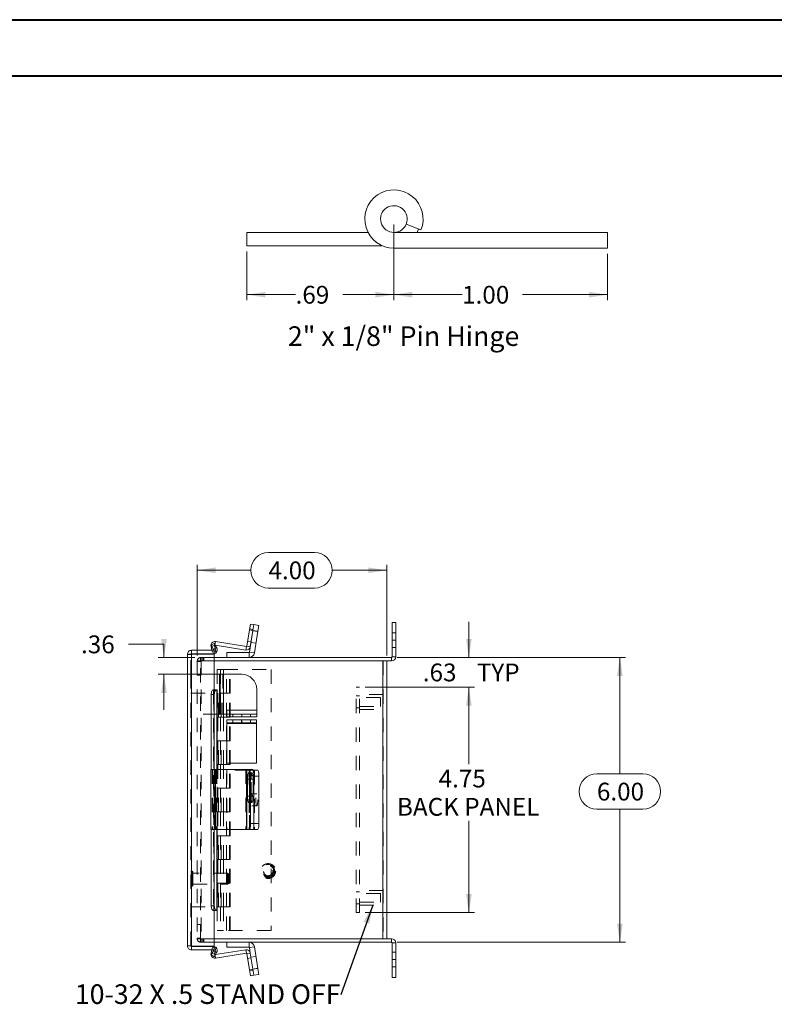
# Model space of a CAD drawing. Units: inches. Extents: x 0 to 16.5, y 0 to 11.7.
# Drawn here: x 5.9 to 11.2, y 4.8 to 11.7 of the extents above; entities that cross this region are included whole.
import ezdxf

# ---------------------------------------------------------------- set-up
doc = ezdxf.new("R2010")
doc.units = ezdxf.units.IN
doc.header["$MEASUREMENT"] = 0
doc.linetypes.add('HIDDEN', pattern=[0.075, 0.05, -0.025])
doc.styles.add('SLDTEXTSTYLE0', font='TXT', dxfattribs={"width": 0.75})
doc.styles.add('SLDTEXTSTYLE1', font='TXT', dxfattribs={"width": 0.697368})
doc.styles.add('SLDTEXTSTYLE5', font='TXT', dxfattribs={"width": 0.7})
doc.dimstyles.new('SLDDIMSTYLE0', dxfattribs={"dimtxt": 0.125, "dimasz": 0.13, "dimexe": 0, "dimexo": 0.0625, "dimgap": 0.03125, "dimtad": 0, "dimtih": 1, "dimtoh": 1, "dimlfac": 3, "dimrnd": 1e-09, "dimzin": 12, "dimdsep": 46, "dimtxsty": 'SLDTEXTSTYLE0', "dimsah": 1, "dimcen": 0.09, "dimadec": 0, "dimazin": 3, "dimtfac": 1, "dimtofl": 0, "dimtmove": 0, "dimatfit": 3, "dimfxl": 1, "dimfrac": 2, "dimtolj": 1, "dimtzin": 12, "dimarcsym": 0})
doc.dimstyles.new('SLDDIMSTYLE1', dxfattribs={"dimtxt": 0.125, "dimasz": 0.13, "dimexe": 0, "dimexo": 0.0625, "dimgap": 0.03125, "dimtad": 0, "dimtih": 1, "dimtoh": 1, "dimlfac": 3, "dimrnd": 1e-09, "dimzin": 4, "dimdsep": 46, "dimtxsty": 'SLDTEXTSTYLE0', "dimsah": 1, "dimcen": 0.09, "dimadec": 0, "dimazin": 1, "dimtfac": 1, "dimtofl": 0, "dimtmove": 0, "dimatfit": 3, "dimfxl": 1, "dimfrac": 2, "dimtolj": 1, "dimtzin": 12, "dimarcsym": 0})
doc.dimstyles.new('SLDDIMSTYLE3', dxfattribs={"dimtxt": 0, "dimasz": 0.13, "dimexe": 0, "dimexo": 0.0625, "dimgap": 0, "dimtad": 0, "dimtih": 1, "dimtoh": 1, "dimdec": 0, "dimrnd": 1e-09, "dimzin": 0, "dimdsep": 46, "dimtxsty": 'Standard', "dimsah": 1, "dimcen": 0.09, "dimadec": 0, "dimazin": 0, "dimtfac": 0.13, "dimtdec": 0, "dimtofl": 0, "dimtmove": 0, "dimatfit": 3, "dimfxl": 1, "dimfrac": 2, "dimtolj": 1, "dimtzin": 0, "dimarcsym": 0})
doc.dimstyles.new('SLDDIMSTYLE4', dxfattribs={"dimtxt": 0.125, "dimasz": 0.13, "dimexe": 0, "dimexo": 0.0625, "dimgap": 0.03125, "dimtad": 0, "dimtih": 1, "dimtoh": 1, "dimlfac": 3, "dimrnd": 1e-09, "dimzin": 12, "dimdsep": 46, "dimtxsty": 'SLDTEXTSTYLE0', "dimsah": 1, "dimcen": 0.09, "dimadec": 0, "dimazin": 3, "dimtfac": 1, "dimtmove": 0, "dimatfit": 0, "dimfxl": 1, "dimfrac": 2, "dimtolj": 1, "dimtzin": 12, "dimarcsym": 0})
doc.dimstyles.new('SLDDIMSTYLE5', dxfattribs={"dimtxt": 0.125, "dimasz": 0.13, "dimexe": 0, "dimexo": 0.0625, "dimgap": 0.03125, "dimtad": 0, "dimtih": 1, "dimtoh": 1, "dimlfac": 0.666667, "dimrnd": 1e-09, "dimzin": 12, "dimdsep": 46, "dimtxsty": 'SLDTEXTSTYLE0', "dimsah": 1, "dimcen": 0.09, "dimadec": 0, "dimazin": 3, "dimtfac": 1, "dimtofl": 0, "dimtmove": 0, "dimatfit": 3, "dimfxl": 1, "dimfrac": 2, "dimtolj": 1, "dimtzin": 12, "dimarcsym": 0})
doc.dimstyles.new('SLDDIMSTYLE6', dxfattribs={"dimtxt": 0.125, "dimasz": 0.13, "dimexe": 0, "dimexo": 0.0625, "dimgap": 0.03125, "dimtad": 0, "dimtih": 1, "dimtoh": 1, "dimlfac": 0.666667, "dimrnd": 1e-09, "dimzin": 4, "dimdsep": 46, "dimtxsty": 'SLDTEXTSTYLE0', "dimsah": 1, "dimcen": 0.09, "dimadec": 0, "dimazin": 1, "dimtfac": 1, "dimtofl": 0, "dimtmove": 0, "dimatfit": 3, "dimfxl": 1, "dimfrac": 2, "dimtolj": 1, "dimtzin": 12, "dimarcsym": 0})

# ---------------------------------------------------------------- blocks, each defined once
blk = doc.blocks.new('SW_NOTE_6')
at = {"color": 0, "linetype": 'Continuous', "lineweight": 0, "insert": (-1.8695, 0.0732), "char_height": 0.137795, "attachment_point": 1, "style": 'SLDTEXTSTYLE5'}
blk.add_mtext('10-32 X .5 STAND OFF', dxfattribs=at)
blk = doc.blocks.new('_D_7')
at = {"color": 7, "linetype": 'Continuous', "lineweight": 0}
for p, q in [((8.5882, 7.2238), (10.1922, 7.2238)), ((10.1528, 7.2238), (10.1528, 6.407)), ((9.9912, 6.407), (10.3145, 6.407)), ((10.3145, 6.1577), (9.9912, 6.1577)), ((10.1528, 5.2238), (10.1528, 6.1577)), ((8.5882, 5.2238), (10.1922, 5.2238))]:
    blk.add_line(p, q, dxfattribs=at)
for centre, start, end in [((9.9912, 6.2824), 90, 270), ((10.3145, 6.2824), 270, 90)]:
    blk.add_arc(centre, 0.1246, start, end, dxfattribs=at)
for points in [[(10.1528, 7.2238), (10.1328, 7.0938), (10.1728, 7.0938)], [(10.1528, 5.2238), (10.1728, 5.3538), (10.1328, 5.3538)]]:
    blk.add_solid(points, dxfattribs=at)
at = {"color": 7, "linetype": 'Continuous', "lineweight": 0, "insert": (9.9912, 6.3443, -2.5768), "char_height": 0.125, "attachment_point": 1, "style": 'SLDTEXTSTYLE0'}
blk.add_mtext('6.00', dxfattribs=at)
blk = doc.blocks.new('_D_8')
at = {"color": 7, "linetype": 'Continuous', "lineweight": 0}
for p, q in [((7.6843, 7.9603), (8.0076, 7.9603)), ((7.1824, 7.2382), (7.1824, 7.875)), ((7.1824, 7.8357), (7.5597, 7.8357)), ((8.5157, 7.8357), (8.1322, 7.8357)), ((8.5157, 7.2382), (8.5157, 7.875)), ((8.0076, 7.711), (7.6843, 7.711))]:
    blk.add_line(p, q, dxfattribs=at)
for centre, start, end in [((7.6843, 7.8357), 90, 270), ((8.0076, 7.8357), 270, 90)]:
    blk.add_arc(centre, 0.1246, start, end, dxfattribs=at)
for points in [[(7.1824, 7.8357), (7.3124, 7.8157), (7.3124, 7.8557)], [(8.5157, 7.8357), (8.3857, 7.8557), (8.3857, 7.8157)]]:
    blk.add_solid(points, dxfattribs=at)
at = {"color": 7, "linetype": 'Continuous', "lineweight": 0, "insert": (7.6843, 7.8976, -2.5768), "char_height": 0.125, "attachment_point": 1, "style": 'SLDTEXTSTYLE0'}
blk.add_mtext('4.00', dxfattribs=at)
blk = doc.blocks.new('_D_9')
at = {"color": 7, "linetype": 'Continuous', "lineweight": 0}
for p, q in [((9.0919, 7.2238), (9.0919, 7.4738)), ((8.5882, 7.2238), (9.1312, 7.2238)), ((8.3635, 7.0154), (9.1312, 7.0154)), ((9.0919, 7.0154), (9.0919, 6.7654))]:
    blk.add_line(p, q, dxfattribs=at)
for points in [[(9.0919, 7.2238), (9.1119, 7.3538), (9.0719, 7.3538)], [(9.0919, 7.0154), (9.0719, 6.8854), (9.1119, 6.8854)]]:
    blk.add_solid(points, dxfattribs=at)
at = {"color": 7, "linetype": 'Continuous', "lineweight": 0, "char_height": 0.125, "attachment_point": 1, "style": 'SLDTEXTSTYLE0'}
for s, insert in [('.63', (8.7684, 7.1811, -2.5768)), ('TYP', (9.1478, 7.1811, -2.5768))]:
    blk.add_mtext(s, dxfattribs=dict(at, insert=insert))
blk = doc.blocks.new('_D_10')
at = {"color": 7, "linetype": 'Continuous', "lineweight": 0}
for p, q in [((8.3635, 7.0154), (9.1312, 7.0154)), ((9.0919, 7.0154), (9.0919, 6.4734)), ((9.0919, 5.4321), (9.0919, 6.0765)), ((8.3635, 5.4321), (9.1312, 5.4321))]:
    blk.add_line(p, q, dxfattribs=at)
for points in [[(9.0919, 7.0154), (9.0719, 6.8854), (9.1119, 6.8854)], [(9.0919, 5.4321), (9.1119, 5.5621), (9.0719, 5.5621)]]:
    blk.add_solid(points, dxfattribs=at)
at = {"color": 7, "linetype": 'Continuous', "lineweight": 0, "char_height": 0.125, "attachment_point": 1, "style": 'SLDTEXTSTYLE0'}
for s, insert in [('4.75', (8.8795, 6.4361, -2.5768)), ('BACK PANEL', (8.5867, 6.2376, -2.5768))]:
    blk.add_mtext(s, dxfattribs=dict(at, insert=insert))
blk = doc.blocks.new('_D_11')
at = {"color": 7, "linetype": 'Continuous', "lineweight": 0}
for p, q in [((6.6999, 7.3161), (6.9499, 7.3161)), ((6.9499, 7.3161), (6.9499, 7.2238)), ((7.1679, 7.2238), (6.9105, 7.2238)), ((7.3053, 7.1053), (6.9105, 7.1053)), ((6.9499, 7.1053), (6.9499, 6.8553))]:
    blk.add_line(p, q, dxfattribs=at)
for points in [[(6.9499, 7.2238), (6.9699, 7.3538), (6.9299, 7.3538)], [(6.9499, 7.1053), (6.9299, 6.9753), (6.9699, 6.9753)]]:
    blk.add_solid(points, dxfattribs=at)
at = {"color": 7, "linetype": 'Continuous', "lineweight": 0, "insert": (6.3674, 7.3781, -2.5768), "char_height": 0.125, "attachment_point": 1, "style": 'SLDTEXTSTYLE0'}
blk.add_mtext('.36', dxfattribs=at)
blk = doc.blocks.new('_D_12')
at = {"color": 7, "linetype": 'Continuous', "lineweight": 0}
for p, q in [((8.5653, 10.2625), (8.5653, 9.7314)), ((7.5333, 10.075), (7.5333, 9.7314)), ((7.5333, 9.7708), (7.8747, 9.7708)), ((8.5653, 9.7708), (8.2071, 9.7708))]:
    blk.add_line(p, q, dxfattribs=at)
for points in [[(7.5333, 9.7708), (7.6633, 9.7508), (7.6633, 9.7908)], [(8.5653, 9.7708), (8.4353, 9.7908), (8.4353, 9.7508)]]:
    blk.add_solid(points, dxfattribs=at)
at = {"color": 7, "linetype": 'Continuous', "lineweight": 0, "insert": (7.8747, 9.8327, -36.2575), "char_height": 0.125, "attachment_point": 1, "style": 'SLDTEXTSTYLE0'}
blk.add_mtext('.69', dxfattribs=at)
blk = doc.blocks.new('_D_13')
at = {"color": 7, "linetype": 'Continuous', "lineweight": 0}
for p, q in [((8.5653, 10.2625), (8.5653, 9.7314)), ((10.0653, 10.0578), (10.0653, 9.7314)), ((8.5653, 9.7708), (9.0445, 9.7708)), ((10.0653, 9.7708), (9.4693, 9.7708))]:
    blk.add_line(p, q, dxfattribs=at)
for points in [[(8.5653, 9.7708), (8.6953, 9.7508), (8.6953, 9.7908)], [(10.0653, 9.7708), (9.9353, 9.7908), (9.9353, 9.7508)]]:
    blk.add_solid(points, dxfattribs=at)
at = {"color": 7, "linetype": 'Continuous', "lineweight": 0, "insert": (9.0445, 9.8327, -36.2575), "char_height": 0.125, "attachment_point": 1, "style": 'SLDTEXTSTYLE0'}
blk.add_mtext('1.00', dxfattribs=at)

msp = doc.modelspace()

# ---------------------------------------------------------------- linework, layer by layer
at = {"color": 7, "linetype": 'Continuous', "lineweight": 40}
for p, q in [((0.0031, 11.7014), (16.5385, 11.7014)), ((0.9874, 11.3077), (16.1448, 11.3077))]:
    msp.add_line(p, q, dxfattribs=at)
at = {"color": 7, "linetype": 'Continuous', "lineweight": 15}
for p, q in [((8.6523, 10.2668), (8.7552, 10.2252)), ((7.5333, 10.1144), (7.5333, 10.2081)), ((7.5333, 10.2081), (8.3833, 10.2081)), ((8.5653, 10.2081), (10.0653, 10.2081)), ((10.0653, 10.0971), (10.0653, 10.2081)), ((7.5333, 10.1144), (8.4831, 10.1144)), ((8.5653, 10.0971), (10.0653, 10.0971)), ((8.5531, 7.3447), (8.5531, 7.4697)), ((8.5531, 7.4697), (8.578, 7.4697)), ((8.578, 7.4697), (8.578, 7.3447)), ((7.5504, 7.4171), (7.5323, 7.3028)), ((7.5504, 7.4171), (7.5569, 7.4582)), ((7.5748, 7.4132), (7.5504, 7.4171)), ((7.5748, 7.4132), (7.5507, 7.261)), ((7.5748, 7.4132), (7.5567, 7.299)), ((7.5569, 7.4582), (7.5813, 7.4544)), ((7.5813, 7.4544), (7.5748, 7.4132)), ((7.609, 7.4078), (7.5748, 7.4132)), ((7.5813, 7.4544), (7.6155, 7.449)), ((7.609, 7.4078), (7.5849, 7.2555)), ((7.6155, 7.449), (7.609, 7.4078)), ((7.312, 7.3347), (7.5289, 7.3004)), ((8.578, 7.3447), (8.5531, 7.3447)), ((8.5531, 7.3447), (8.5531, 7.2281)), ((8.578, 7.3447), (8.578, 7.2281)), ((7.144, 7.2743), (7.144, 7.2494)), ((7.144, 7.2743), (7.3021, 7.2743)), ((7.2869, 7.2743), (7.2807, 7.3012)), ((7.282, 7.3091), (7.3036, 7.3216)), ((7.2987, 7.2802), (7.282, 7.3091)), ((7.3202, 7.2927), (7.2987, 7.2802)), ((7.2987, 7.2802), (7.2995, 7.2788)), ((7.2995, 7.2788), (7.3211, 7.2912)), ((7.3021, 7.2743), (7.3021, 7.2494)), ((7.3036, 7.3216), (7.3202, 7.2927)), ((7.3102, 7.31), (7.525, 7.276)), ((7.3202, 7.2927), (7.3211, 7.2912)), ((7.5289, 7.3004), (7.525, 7.276)), ((7.5323, 7.3028), (7.5567, 7.299)), ((7.5507, 7.261), (7.5849, 7.2555)), ((7.1148, 5.1994), (7.1148, 7.2451)), ((7.144, 7.2494), (7.3021, 7.2494)), ((7.144, 5.1974), (7.144, 7.247)), ((7.144, 7.247), (7.3021, 7.247)), ((7.3021, 6.997), (7.3021, 7.247)), ((7.3021, 7.2238), (8.5488, 7.2238)), ((8.4865, 7.1989), (7.3021, 7.1989)), ((7.3907, 7.2238), (7.3907, 7.2584)), ((7.3907, 7.2584), (7.5477, 7.2584)), ((7.5477, 7.2584), (7.5477, 7.2238)), ((8.4865, 7.1989), (8.4865, 5.2487)), ((8.4865, 7.1989), (8.5154, 7.1989)), ((8.5154, 7.1989), (8.5488, 7.1989)), ((8.5157, 7.1989), (8.5157, 5.2487)), ((8.5488, 7.2238), (8.5488, 7.1989)), ((8.5531, 7.2281), (8.578, 7.2281)), ((7.3413, 7.1053), (7.3021, 7.1053)), ((7.3413, 7.1053), (7.3413, 6.8263)), ((7.3447, 7.1053), (7.3413, 7.1053)), ((7.3447, 7.1053), (7.3447, 6.8263)), ((7.368, 7.1053), (7.3447, 7.1053)), ((7.368, 7.1053), (7.368, 6.8263)), ((7.4964, 7.1053), (7.368, 7.1053)), ((7.2987, 6.997), (7.2969, 6.997)), ((7.2987, 6.997), (7.3202, 6.997)), ((7.3211, 6.997), (7.3202, 6.997)), ((7.3211, 6.997), (7.3248, 6.997)), ((7.3248, 6.4371), (7.3248, 6.997)), ((7.6014, 7.0003), (7.6014, 6.8529)), ((7.3036, 6.9637), (7.282, 6.9637)), ((7.282, 6.9637), (7.282, 6.4371)), ((7.3036, 6.9637), (7.3036, 6.4371)), ((7.3914, 6.8529), (7.3914, 6.8263)), ((7.6014, 6.8529), (7.3914, 6.8529)), ((7.6014, 6.8263), (7.6014, 6.8529)), ((7.3413, 6.8263), (7.3248, 6.8263)), ((7.3413, 6.8263), (7.3447, 6.8263)), ((7.3447, 6.8263), (7.368, 6.8263)), ((7.3914, 6.8263), (7.368, 6.8263)), ((7.3914, 6.8063), (7.3914, 6.8263)), ((7.3914, 6.8263), (7.4964, 6.8263)), ((7.4964, 6.8063), (7.3914, 6.8063)), ((7.3924, 6.7654), (7.3924, 6.7854)), ((7.3924, 6.7854), (7.4957, 6.7854)), ((7.4957, 6.7854), (7.4957, 6.7654)), ((7.4957, 6.7854), (7.4974, 6.7854)), ((7.4964, 6.8263), (7.6014, 6.8263)), ((7.4964, 6.8063), (7.4964, 6.8263)), ((7.6014, 6.8063), (7.4964, 6.8063)), ((7.4974, 6.7654), (7.4974, 6.7854)), ((7.4974, 6.7854), (7.6007, 6.7854)), ((7.6007, 6.7854), (7.6007, 6.7654)), ((7.6014, 6.8263), (7.6014, 6.8063)), ((7.4957, 6.7654), (7.3924, 6.7654)), ((7.3924, 6.7654), (7.3924, 6.7611)), ((7.3924, 6.7611), (7.6007, 6.7611)), ((7.3924, 6.7611), (7.3924, 6.4821)), ((7.4957, 6.7654), (7.4974, 6.7654)), ((7.6007, 6.7654), (7.4974, 6.7654)), ((7.6007, 6.7654), (7.6007, 6.7611)), ((7.6007, 6.7611), (7.6007, 6.4821)), ((7.28, 6.4371), (7.28, 6.0154)), ((7.28, 6.4371), (7.312, 6.4371)), ((7.312, 6.4371), (7.312, 6.0154)), ((7.5289, 6.4371), (7.312, 6.4371)), ((7.3924, 6.4821), (7.6007, 6.4821)), ((7.5289, 6.4371), (7.5289, 6.0154)), ((7.5323, 6.4371), (7.5289, 6.4371)), ((7.5323, 6.0154), (7.5323, 6.4371)), ((7.5323, 6.4371), (7.5504, 6.4371)), ((7.5504, 6.4371), (7.5748, 6.4371)), ((7.5779, 6.4321), (7.609, 6.4321)), ((7.5377, 6.3692), (7.5377, 6.2492)), ((7.5515, 6.2492), (7.5515, 6.3692)), ((7.5813, 6.3954), (7.5569, 6.3954)), ((7.5569, 6.3954), (7.5569, 6.0571)), ((7.5813, 6.3954), (7.5813, 6.0571)), ((7.6155, 6.3904), (7.5813, 6.3904)), ((7.5813, 6.3904), (7.5813, 6.0571)), ((7.6155, 6.3904), (7.6155, 6.0571)), ((7.312, 6.0154), (7.28, 6.0154)), ((7.282, 6.0154), (7.282, 5.4807)), ((7.3036, 6.0154), (7.3036, 5.4807)), ((7.312, 6.0154), (7.5289, 6.0154)), ((7.3248, 5.4474), (7.3248, 6.0154)), ((7.5289, 6.0154), (7.5323, 6.0154)), ((7.5504, 6.0154), (7.5323, 6.0154)), ((7.5748, 6.0154), (7.5504, 6.0154)), ((7.5569, 6.0571), (7.5813, 6.0571)), ((7.609, 6.0154), (7.5748, 6.0154)), ((7.5813, 6.0571), (7.6155, 6.0571)), ((7.282, 5.4807), (7.3036, 5.4807)), ((7.2969, 5.4474), (7.2987, 5.4474)), ((7.3202, 5.4474), (7.2987, 5.4474)), ((7.3021, 5.1974), (7.3021, 5.4474)), ((7.3202, 5.4474), (7.3211, 5.4474)), ((7.3248, 5.4474), (7.3211, 5.4474)), ((7.144, 5.1974), (7.3021, 5.1974)), ((7.144, 5.1701), (7.144, 5.195)), ((7.144, 5.195), (7.3021, 5.195)), ((7.3021, 5.2487), (8.4865, 5.2487)), ((8.5488, 5.2238), (7.3021, 5.2238)), ((7.3021, 5.1701), (7.3021, 5.195)), ((7.3907, 5.2238), (7.3907, 5.1891)), ((7.5477, 5.1891), (7.3907, 5.1891)), ((7.5477, 5.1891), (7.5477, 5.2238)), ((7.5507, 5.1866), (7.5849, 5.192)), ((7.5507, 5.1866), (7.5567, 5.1486)), ((7.5849, 5.192), (7.609, 5.0397)), ((8.5154, 5.2487), (8.4865, 5.2487)), ((8.5488, 5.2487), (8.5154, 5.2487)), ((8.5488, 5.2238), (8.5488, 5.2487)), ((8.5531, 5.2194), (8.578, 5.2194)), ((8.5531, 5.2194), (8.5531, 5.1028)), ((8.578, 5.2194), (8.578, 5.1028)), ((7.144, 5.1701), (7.3021, 5.1701)), ((7.2807, 5.1464), (7.2862, 5.1701)), ((7.282, 5.1353), (7.2987, 5.1642)), ((7.3036, 5.1229), (7.282, 5.1353)), ((7.2995, 5.1656), (7.2987, 5.1642)), ((7.2987, 5.1642), (7.3202, 5.1517)), ((7.2995, 5.1656), (7.3211, 5.1532)), ((7.3202, 5.1517), (7.3036, 5.1229)), ((7.5289, 5.1472), (7.312, 5.1128)), ((7.525, 5.1715), (7.3122, 5.1378)), ((7.3211, 5.1532), (7.3202, 5.1517)), ((7.5289, 5.1472), (7.525, 5.1715)), ((7.5323, 5.1447), (7.5567, 5.1486)), ((7.5323, 5.1447), (7.5504, 5.0305)), ((7.5567, 5.1486), (7.5748, 5.0343)), ((8.5531, 5.1028), (8.578, 5.1028)), ((8.5531, 4.9778), (8.5531, 5.1028)), ((8.578, 5.1028), (8.578, 4.9778)), ((7.5504, 5.0305), (7.5748, 5.0343)), ((7.5569, 4.9893), (7.5504, 5.0305)), ((7.5813, 4.9932), (7.5569, 4.9893)), ((7.5748, 5.0343), (7.609, 5.0397)), ((7.5748, 5.0343), (7.5813, 4.9932)), ((7.6155, 4.9986), (7.5813, 4.9932)), ((7.609, 5.0397), (7.6155, 4.9986)), ((8.578, 4.9778), (8.5531, 4.9778))]:
    msp.add_line(p, q, dxfattribs=at)
at = {"color": 7, "linetype": 'HIDDEN', "lineweight": 0}
for p, q in [((7.5504, 7.4171), (7.5748, 7.4132)), ((7.5759, 7.4203), (7.5515, 7.4242)), ((7.6087, 7.4058), (7.5745, 7.4113)), ((7.5748, 7.4132), (7.609, 7.4078)), ((7.3081, 7.3103), (7.312, 7.3347)), ((7.5621, 7.3331), (7.5377, 7.3369)), ((7.5614, 7.329), (7.5957, 7.3235)), ((8.578, 7.3967), (8.5531, 7.3967)), ((8.5531, 7.3447), (8.578, 7.3447)), ((7.3047, 7.3067), (7.2807, 7.3012)), ((7.3047, 7.3067), (7.2859, 7.3024)), ((7.2902, 7.2599), (7.2869, 7.2743)), ((7.2902, 7.2599), (7.3142, 7.2655)), ((7.2987, 7.2802), (7.3202, 7.2927)), ((7.2995, 7.2788), (7.3211, 7.2912)), ((7.3142, 7.2655), (7.3047, 7.3067)), ((7.3081, 7.3103), (7.3085, 7.313)), ((7.3081, 7.3103), (7.3102, 7.31)), ((7.5289, 7.3004), (7.525, 7.276)), ((7.5323, 7.3028), (7.5567, 7.299)), ((7.5507, 7.261), (7.5849, 7.2555)), ((8.5531, 7.2927), (8.578, 7.2927)), ((7.1397, 7.2451), (7.1148, 7.2451)), ((7.1397, 7.1053), (7.1397, 7.2451)), ((7.144, 7.247), (7.144, 5.1974)), ((7.1824, 7.1989), (7.1824, 5.2487)), ((7.1824, 7.1989), (7.2116, 7.1989)), ((7.2073, 7.1945), (7.1824, 7.1945)), ((7.2073, 7.1989), (7.2073, 7.2238)), ((7.2073, 7.2238), (7.3021, 7.2238)), ((7.2073, 5.2487), (7.2073, 7.1989)), ((7.2116, 7.1989), (7.2116, 7.2238)), ((7.2116, 7.1989), (7.2116, 5.2487)), ((7.3021, 7.1989), (7.2116, 7.1989)), ((7.224, 7.1989), (7.224, 7.2238)), ((7.2303, 7.1989), (7.2303, 7.2238)), ((7.5477, 7.2584), (7.5477, 7.2238)), ((8.4865, 5.2487), (8.4865, 7.1989)), ((8.4908, 7.1989), (8.4908, 5.2487)), ((8.5488, 7.2238), (8.5488, 7.1989)), ((8.5531, 7.2281), (8.578, 7.2281)), ((7.3235, 7.1389), (7.369, 7.1389)), ((7.3235, 7.1389), (7.3235, 6.9722)), ((7.3482, 7.1389), (7.3482, 6.9722)), ((7.369, 7.1389), (7.7024, 7.1389)), ((7.369, 7.1389), (7.369, 6.9722)), ((7.3883, 6.9722), (7.3883, 7.1389)), ((7.3899, 6.9722), (7.3899, 7.1389)), ((7.4112, 6.9722), (7.4112, 7.1389)), ((7.4145, 6.9722), (7.4145, 7.1389)), ((7.7024, 7.1389), (7.7024, 5.3055)), ((7.1397, 7.1053), (7.1397, 6.8263)), ((7.3021, 7.1053), (7.1397, 7.1053)), ((7.1824, 7.0988), (7.2073, 7.0988)), ((7.3413, 7.1053), (7.3413, 6.8263)), ((7.3647, 7.1053), (7.3647, 6.8263)), ((7.368, 7.1053), (7.368, 6.8263)), ((7.2969, 6.997), (7.2969, 5.4474)), ((7.2969, 6.9968), (7.2969, 5.4476)), ((7.2995, 5.4474), (7.2995, 6.997)), ((7.2999, 5.4474), (7.2999, 6.997)), ((7.3021, 6.997), (7.3021, 5.4474)), ((8.2992, 5.4321), (8.2992, 7.0154)), ((8.3241, 7.0154), (8.2992, 7.0154)), ((8.3241, 5.4321), (8.3241, 7.0154)), ((7.1397, 6.9722), (7.3507, 6.9722)), ((7.3274, 6.9722), (7.3274, 6.8055)), ((7.3325, 6.8055), (7.3325, 6.9722)), ((7.3482, 6.9722), (7.3482, 6.8055)), ((7.369, 6.9722), (7.3507, 6.9722)), ((7.3508, 6.8055), (7.3508, 6.9722)), ((7.369, 6.8055), (7.369, 6.9722)), ((7.369, 6.9722), (7.4145, 6.9722)), ((7.3899, 6.8055), (7.3899, 6.9722)), ((7.4107, 6.8055), (7.4107, 6.9722)), ((7.4145, 6.8055), (7.4145, 6.9722)), ((8.3241, 6.9531), (8.2992, 6.9531)), ((8.4908, 6.9635), (8.3241, 6.9635)), ((8.47, 6.9427), (8.3241, 6.9427)), ((8.47, 6.9114), (8.47, 6.9427)), ((7.6014, 6.8529), (7.3914, 6.8529)), ((8.2992, 6.8698), (8.3241, 6.8698)), ((8.3241, 6.8802), (8.47, 6.8802)), ((8.3241, 6.8594), (8.4908, 6.8594)), ((8.47, 6.8802), (8.47, 6.9114)), ((7.3248, 6.8263), (7.1397, 6.8263)), ((7.1397, 5.1994), (7.1397, 6.8263)), ((7.3274, 6.8055), (7.3235, 6.8055)), ((7.3235, 6.8055), (7.3235, 6.6389)), ((7.3507, 6.8055), (7.3274, 6.8055)), ((7.3274, 6.8055), (7.3274, 6.6389)), ((7.3482, 6.8055), (7.3482, 6.6389)), ((7.369, 6.8055), (7.3507, 6.8055)), ((7.369, 6.8055), (7.369, 6.6389)), ((7.369, 6.8055), (7.4145, 6.8055)), ((7.3883, 6.6389), (7.3883, 6.8055)), ((7.3899, 6.6389), (7.3899, 6.8055)), ((7.4112, 6.6389), (7.4112, 6.8055)), ((7.4145, 6.6389), (7.4145, 6.8055)), ((7.4335, 6.7854), (7.4335, 6.7654)), ((7.4339, 6.8263), (7.4339, 6.8063)), ((7.5579, 6.7654), (7.5579, 6.7854)), ((7.5589, 6.8063), (7.5589, 6.8263)), ((7.3924, 6.7611), (7.6007, 6.7611)), ((7.3274, 6.6389), (7.3235, 6.6389)), ((7.3274, 6.6389), (7.3507, 6.6389)), ((7.3274, 6.6389), (7.3274, 6.4722)), ((7.3325, 6.4722), (7.3325, 6.6389)), ((7.3482, 6.6389), (7.3482, 6.4722)), ((7.369, 6.6389), (7.3507, 6.6389)), ((7.3508, 6.4722), (7.3508, 6.6389)), ((7.369, 6.4722), (7.369, 6.6389)), ((7.369, 6.6389), (7.4145, 6.6389)), ((7.3899, 6.4722), (7.3899, 6.6389)), ((7.4107, 6.4722), (7.4107, 6.6389)), ((7.4145, 6.4722), (7.4145, 6.6389)), ((7.2807, 6.4371), (7.2807, 6.0154)), ((7.282, 6.4371), (7.282, 6.0154)), ((7.2902, 6.4371), (7.2902, 6.0154)), ((7.3036, 6.4371), (7.3036, 6.0154)), ((7.3046, 6.4371), (7.3046, 6.0154)), ((7.3047, 6.0154), (7.3047, 6.4371)), ((7.3081, 6.4371), (7.3081, 6.0154)), ((7.3142, 6.4371), (7.3142, 6.0154)), ((7.3211, 6.4371), (7.3211, 6.0154)), ((7.3274, 6.4722), (7.3235, 6.4722)), ((7.3235, 6.4722), (7.3235, 6.3055)), ((7.3248, 6.0154), (7.3248, 6.4371)), ((7.3507, 6.4722), (7.3274, 6.4722)), ((7.3274, 6.4722), (7.3274, 6.3055)), ((7.3482, 6.4722), (7.3482, 6.3055)), ((7.369, 6.4722), (7.3507, 6.4722)), ((7.369, 6.4722), (7.369, 6.3055)), ((7.369, 6.4722), (7.4145, 6.4722)), ((7.3883, 6.3055), (7.3883, 6.4722)), ((7.3899, 6.3055), (7.3899, 6.4722)), ((7.3907, 6.4321), (7.3907, 6.0154)), ((7.5477, 6.4321), (7.3907, 6.4321)), ((7.4112, 6.3055), (7.4112, 6.4722)), ((7.4145, 6.3055), (7.4145, 6.4722)), ((7.525, 6.4371), (7.525, 6.0154)), ((7.5507, 6.4321), (7.5477, 6.4321)), ((7.5477, 6.4321), (7.5477, 6.0154)), ((7.5507, 6.0154), (7.5507, 6.4321)), ((7.5507, 6.4321), (7.5748, 6.4321)), ((7.5567, 6.4371), (7.5567, 6.0154)), ((7.5748, 6.4321), (7.5779, 6.4321)), ((7.5849, 6.4321), (7.5849, 6.0154)), ((7.569, 6.4134), (7.5446, 6.4134)), ((7.5759, 6.3692), (7.5515, 6.3692)), ((7.5621, 6.3692), (7.5515, 6.3692)), ((7.5621, 6.2492), (7.5621, 6.3692)), ((7.5759, 6.3692), (7.5759, 6.2492)), ((7.3274, 6.3055), (7.3235, 6.3055)), ((7.3274, 6.3055), (7.3507, 6.3055)), ((7.3274, 6.3055), (7.3274, 6.1389)), ((7.3325, 6.1389), (7.3325, 6.3055)), ((7.3482, 6.3055), (7.3482, 6.1389)), ((7.369, 6.3055), (7.3507, 6.3055)), ((7.3508, 6.1389), (7.3508, 6.3055)), ((7.369, 6.1389), (7.369, 6.3055)), ((7.369, 6.3055), (7.4145, 6.3055)), ((7.3899, 6.1389), (7.3899, 6.3055)), ((7.4107, 6.1389), (7.4107, 6.3055)), ((7.4145, 6.1389), (7.4145, 6.3055)), ((7.5759, 6.2492), (7.5515, 6.2492)), ((7.5621, 6.2492), (7.5515, 6.2492)), ((7.6022, 6.2654), (7.5679, 6.2654)), ((7.5446, 6.2051), (7.569, 6.2051)), ((7.5679, 6.1821), (7.6022, 6.1821)), ((7.3274, 6.1389), (7.3235, 6.1389)), ((7.3235, 6.1389), (7.3235, 5.9722)), ((7.3507, 6.1389), (7.3274, 6.1389)), ((7.3274, 6.1389), (7.3274, 5.9722)), ((7.3482, 6.1389), (7.3482, 5.9722)), ((7.369, 6.1389), (7.3507, 6.1389)), ((7.369, 6.1389), (7.369, 5.9722)), ((7.369, 6.1389), (7.4145, 6.1389)), ((7.3883, 5.9722), (7.3883, 6.1389)), ((7.3899, 5.9722), (7.3899, 6.1389)), ((7.4112, 5.9722), (7.4112, 6.1389)), ((7.4145, 5.9722), (7.4145, 6.1389)), ((7.3274, 5.9722), (7.3235, 5.9722)), ((7.3274, 5.9722), (7.3507, 5.9722)), ((7.3274, 5.9722), (7.3274, 5.8055)), ((7.3325, 5.8055), (7.3325, 5.9722)), ((7.3482, 5.9722), (7.3482, 5.8055)), ((7.369, 5.9722), (7.3507, 5.9722)), ((7.3508, 5.8055), (7.3508, 5.9722)), ((7.369, 5.8055), (7.369, 5.9722)), ((7.369, 5.9722), (7.4145, 5.9722)), ((7.3899, 5.8055), (7.3899, 5.9722)), ((7.4107, 5.8055), (7.4107, 5.9722)), ((7.4145, 5.8055), (7.4145, 5.9722)), ((7.3274, 5.8055), (7.3235, 5.8055)), ((7.3235, 5.8055), (7.3235, 5.6389)), ((7.3507, 5.8055), (7.3274, 5.8055)), ((7.3274, 5.8055), (7.3274, 5.6389)), ((7.3482, 5.8055), (7.3482, 5.6389)), ((7.369, 5.8055), (7.3507, 5.8055)), ((7.369, 5.8055), (7.369, 5.6389)), ((7.369, 5.8055), (7.4145, 5.8055)), ((7.3883, 5.6389), (7.3883, 5.8055)), ((7.3899, 5.6389), (7.3899, 5.8055)), ((7.4112, 5.6389), (7.4112, 5.8055)), ((7.4145, 5.6389), (7.4145, 5.8055)), ((7.146, 5.7226), (7.146, 5.6176)), ((7.1465, 5.7226), (7.146, 5.7226)), ((7.1465, 5.7226), (7.1465, 5.6176)), ((7.1528, 5.6239), (7.1528, 5.7163)), ((7.3963, 5.7095), (7.1528, 5.7095)), ((7.3963, 5.6308), (7.3963, 5.7095)), ((7.4028, 5.7029), (7.3963, 5.7095)), ((7.4028, 5.6373), (7.4028, 5.7029)), ((7.146, 5.6176), (7.1465, 5.6176)), ((7.1528, 5.6308), (7.3963, 5.6308)), ((7.3274, 5.6389), (7.3235, 5.6389)), ((7.3274, 5.6389), (7.3507, 5.6389)), ((7.3274, 5.6389), (7.3274, 5.4722)), ((7.3325, 5.4722), (7.3325, 5.6389)), ((7.3482, 5.6389), (7.3482, 5.4722)), ((7.369, 5.6389), (7.3507, 5.6389)), ((7.3508, 5.4722), (7.3508, 5.6389)), ((7.369, 5.4722), (7.369, 5.6389)), ((7.369, 5.6389), (7.4145, 5.6389)), ((7.3899, 5.4722), (7.3899, 5.6389)), ((7.3963, 5.6308), (7.4028, 5.6373)), ((7.4107, 5.4722), (7.4107, 5.6389)), ((7.4145, 5.4722), (7.4145, 5.6389)), ((8.3241, 5.5778), (8.2992, 5.5778)), ((8.4908, 5.5882), (8.3241, 5.5882)), ((8.47, 5.5674), (8.3241, 5.5674)), ((8.47, 5.5361), (8.47, 5.5674)), ((8.47, 5.5049), (8.47, 5.5361)), ((7.1397, 5.4722), (7.3274, 5.4722)), ((7.3235, 5.4722), (7.3235, 5.3055)), ((7.3274, 5.4722), (7.3507, 5.4722)), ((7.3482, 5.4722), (7.3482, 5.3055)), ((7.369, 5.4722), (7.3507, 5.4722)), ((7.369, 5.4722), (7.369, 5.3055)), ((7.369, 5.4722), (7.4145, 5.4722)), ((7.3883, 5.3055), (7.3883, 5.4722)), ((7.3899, 5.3055), (7.3899, 5.4722)), ((7.4112, 5.3055), (7.4112, 5.4722)), ((7.4145, 5.3055), (7.4145, 5.4722)), ((8.2992, 5.4944), (8.3241, 5.4944)), ((8.3241, 5.5049), (8.47, 5.5049)), ((8.3241, 5.484), (8.4908, 5.484)), ((8.3241, 5.4321), (8.2992, 5.4321)), ((7.1824, 5.3488), (7.2073, 5.3488)), ((7.369, 5.3055), (7.3235, 5.3055)), ((7.7024, 5.3055), (7.369, 5.3055)), ((7.1397, 5.1994), (7.1148, 5.1994)), ((7.2073, 5.253), (7.1824, 5.253)), ((7.2116, 5.2487), (7.1824, 5.2487)), ((7.2073, 5.2487), (7.2073, 5.2238)), ((7.3021, 5.2238), (7.2073, 5.2238)), ((7.2116, 5.2487), (7.2116, 5.2238)), ((7.2116, 5.2487), (7.3021, 5.2487)), ((7.224, 5.2487), (7.224, 5.2238)), ((7.2303, 5.2238), (7.2303, 5.2487)), ((7.2862, 5.1701), (7.2902, 5.1876)), ((7.2902, 5.1876), (7.3142, 5.1821)), ((7.5477, 5.1891), (7.5477, 5.2238)), ((7.5507, 5.1866), (7.5849, 5.192)), ((8.5488, 5.2238), (8.5488, 5.2487)), ((8.5531, 5.2194), (8.578, 5.2194)), ((7.3047, 5.1408), (7.2807, 5.1464)), ((7.3047, 5.1408), (7.2875, 5.1448)), ((7.3202, 5.1517), (7.2987, 5.1642)), ((7.2995, 5.1656), (7.3211, 5.1532)), ((7.3047, 5.1408), (7.3142, 5.1821)), ((7.3122, 5.1378), (7.3081, 5.1372)), ((7.3081, 5.1372), (7.312, 5.1128)), ((7.3081, 5.1372), (7.3089, 5.1321)), ((7.5289, 5.1472), (7.525, 5.1715)), ((7.5323, 5.1447), (7.5567, 5.1486)), ((7.5957, 5.124), (7.5614, 5.1186)), ((8.578, 5.1548), (8.5531, 5.1548)), ((7.5621, 5.1145), (7.5377, 5.1106)), ((8.578, 5.1028), (8.5531, 5.1028)), ((8.5531, 5.0508), (8.578, 5.0508)), ((7.5748, 5.0343), (7.5504, 5.0305)), ((7.5759, 5.0272), (7.5515, 5.0234)), ((7.5745, 5.0363), (7.6087, 5.0417)), ((7.609, 5.0397), (7.5748, 5.0343))]:
    msp.add_line(p, q, dxfattribs=at)
at = {"color": 8, "linetype": 'Continuous', "lineweight": 15}
for p, q in [((7.3085, 7.313), (7.312, 7.3347)), ((7.2859, 7.3024), (7.2807, 7.3012)), ((7.2969, 6.997), (7.2969, 6.9968)), ((7.3211, 6.997), (7.3211, 6.4371)), ((7.5515, 6.3692), (7.5377, 6.3692)), ((7.5515, 6.2492), (7.5377, 6.2492)), ((7.3211, 6.0154), (7.3211, 5.4474)), ((7.2969, 5.4476), (7.2969, 5.4474)), ((7.2875, 5.1448), (7.2807, 5.1464)), ((7.3089, 5.1321), (7.312, 5.1128))]:
    msp.add_line(p, q, dxfattribs=at)
at = {"color": 7, "linetype": 'Continuous', "lineweight": 15, "flags": 128}
for points in [[(8.7277, 10.2081), (8.7313, 10.2146), (8.7392, 10.2316)], [(7.282, 6.9637), (7.2823, 6.9702), (7.2833, 6.9765), (7.2848, 6.9822), (7.2869, 6.9873), (7.2894, 6.9914), (7.2923, 6.9945), (7.2954, 6.9964), (7.2987, 6.997)], [(7.3202, 6.997), (7.317, 6.9964), (7.3139, 6.9945), (7.311, 6.9914), (7.3085, 6.9873), (7.3064, 6.9822), (7.3049, 6.9765), (7.3039, 6.9702), (7.3036, 6.9637)], [(7.5515, 6.3692), (7.5513, 6.3817), (7.5504, 6.3931), (7.5491, 6.4026), (7.5475, 6.4094), (7.5456, 6.413), (7.5436, 6.413), (7.5418, 6.4094), (7.5401, 6.4026), (7.5388, 6.3931), (7.538, 6.3817), (7.5377, 6.3692)], [(7.5377, 6.2492), (7.538, 6.2368), (7.5388, 6.2254), (7.5401, 6.2159), (7.5418, 6.2091), (7.5436, 6.2055), (7.5456, 6.2055), (7.5475, 6.2091), (7.5491, 6.2159), (7.5504, 6.2254), (7.5513, 6.2368), (7.5515, 6.2492)], [(7.2987, 5.4474), (7.2954, 5.448), (7.2923, 5.4499), (7.2894, 5.453), (7.2869, 5.4571), (7.2848, 5.4622), (7.2833, 5.468), (7.2823, 5.4742), (7.282, 5.4807)], [(7.3036, 5.4807), (7.3039, 5.4742), (7.3049, 5.468), (7.3064, 5.4622), (7.3085, 5.4571), (7.311, 5.453), (7.3139, 5.4499), (7.317, 5.448), (7.3202, 5.4474)]]:
    msp.add_lwpolyline(points, dxfattribs=at)
at = {"color": 7, "linetype": 'HIDDEN', "lineweight": 0, "flags": 128}
for points in [[(7.5621, 6.3692), (7.5624, 6.3817), (7.5632, 6.3931), (7.5645, 6.4026), (7.5661, 6.4094), (7.568, 6.413), (7.57, 6.413), (7.5719, 6.4094), (7.5735, 6.4026), (7.5748, 6.3931), (7.5756, 6.3817), (7.5759, 6.3692)], [(7.5745, 6.2238), (7.5742, 6.2361), (7.5733, 6.2472), (7.572, 6.2563), (7.5703, 6.2626), (7.5684, 6.2653), (7.5665, 6.2644), (7.5647, 6.2599), (7.5632, 6.2521), (7.5621, 6.2418), (7.5615, 6.23), (7.5615, 6.2176), (7.5621, 6.2057), (7.5632, 6.1954), (7.5647, 6.1877), (7.5665, 6.1831), (7.5684, 6.1822), (7.5703, 6.185), (7.572, 6.1912), (7.5733, 6.2003), (7.5742, 6.2115), (7.5745, 6.2238)], [(7.5759, 6.2492), (7.5756, 6.2368), (7.5748, 6.2254), (7.5735, 6.2159), (7.5719, 6.2091), (7.57, 6.2055), (7.568, 6.2055), (7.5661, 6.2091), (7.5645, 6.2159), (7.5632, 6.2254), (7.5624, 6.2368), (7.5621, 6.2492)], [(7.6087, 6.2238), (7.6084, 6.2115), (7.6076, 6.2003), (7.6062, 6.1912), (7.6046, 6.185), (7.6027, 6.1822), (7.6007, 6.1831), (7.5989, 6.1877), (7.5974, 6.1954), (7.5963, 6.2057), (7.5957, 6.2176), (7.5957, 6.23), (7.5963, 6.2418), (7.5974, 6.2521), (7.5989, 6.2599), (7.6007, 6.2644), (7.6027, 6.2653), (7.6046, 6.2626), (7.6062, 6.2563), (7.6076, 6.2472), (7.6084, 6.2361), (7.6087, 6.2238)]]:
    msp.add_lwpolyline(points, dxfattribs=at)
at = {"color": 7, "linetype": 'HIDDEN', "lineweight": 0}
for radius in [0.0525, 0.0462, 0.0462, 0.0394, 0.0328]:
    msp.add_circle((7.6824, 5.7238), radius, dxfattribs=at)
at = {"color": 7, "linetype": 'Continuous', "lineweight": 15}
for centre, radius, start, end in [((8.5653, 10.3019), 0.2048, 338, 270), ((8.5653, 10.3019), 0.0938, 338, 270), ((8.5653, 10.3019), 0.0938, 270, 338), ((7.3076, 7.3074), 0.0277, 81, 193), ((7.2969, 7.2773), 0.003, 270, 30), ((7.2969, 7.2773), 0.0279, 280.73355, 30), ((7.5294, 7.3033), 0.0277, 261, 351), ((7.5294, 7.3033), 0.003, 261, 351), ((7.5477, 7.2614), 0.003, 270, 351), ((7.5477, 7.2614), 0.0377, 270, 351), ((8.5488, 7.2281), 0.00433, 270, 0), ((8.5488, 7.2281), 0.0292, 270, 0), ((7.4964, 7.0003), 0.105, 0, 90), ((7.4855, 6.4056), 0.0722, 351.90855, 25.8734), ((7.5098, 6.4056), 0.0722, 351.90855, 25.8734), ((7.5441, 6.4006), 0.0722, 351.90855, 25.8734), ((7.4855, 6.0469), 0.0722, 334.1266, 8.09145), ((7.5098, 6.0469), 0.0722, 334.1266, 8.09145), ((7.5441, 6.0469), 0.0722, 334.1266, 8.09145), ((7.2969, 5.1671), 0.0279, 330, 79.26645), ((7.5477, 5.1861), 0.0377, 9, 90), ((7.5477, 5.1861), 0.003, 9, 90), ((8.5488, 5.2194), 0.0292, 0, 90), ((8.5488, 5.2194), 0.00433, 0, 90), ((7.3076, 5.1402), 0.0277, 167, 279), ((7.2969, 5.1671), 0.003, 330, 90), ((7.5294, 5.1442), 0.0277, 9, 99), ((7.5294, 5.1442), 0.003, 9, 99)]:
    msp.add_arc(centre, radius, start, end, dxfattribs=at)
at = {"color": 7, "linetype": 'HIDDEN', "lineweight": 0}
for centre, radius, start, end in [((7.3076, 7.3074), 0.003, 81, 193), ((7.2116, 7.1945), 0.0292, 90, 180), ((7.2116, 7.1945), 0.00433, 90, 180), ((7.2969, 7.2773), 0.0279, 270, 280.73355), ((7.5098, 6.4006), 0.0722, 351.90855, 25.8734), ((7.146, 5.7163), 0.0063, 90, 180), ((7.1465, 5.7163), 0.0063, 0, 90), ((7.146, 5.6239), 0.0063, 180, 270), ((7.1465, 5.6239), 0.0063, 270, 0), ((7.2116, 5.253), 0.0292, 180, 270), ((7.2116, 5.253), 0.00433, 180, 270), ((7.2969, 5.1671), 0.0279, 79.26645, 90), ((7.3076, 5.1402), 0.003, 167, 279)]:
    msp.add_arc(centre, radius, start, end, dxfattribs=at)
at = {"color": 7, "linetype": 'Continuous', "lineweight": 15}
for points in [[(7.144, 7.2743), (7.1402, 7.2738), (7.1325, 7.273), (7.1229, 7.2662), (7.1161, 7.2565), (7.1152, 7.2489), (7.1148, 7.2451)], [(7.1148, 7.2451), (7.1152, 7.2452), (7.1161, 7.2455), (7.1229, 7.246), (7.1325, 7.2465), (7.1402, 7.2469), (7.144, 7.247)], [(7.144, 7.2494), (7.1435, 7.2493), (7.1423, 7.2492), (7.1409, 7.2482), (7.1399, 7.2468), (7.1398, 7.2456), (7.1397, 7.2451)], [(7.144, 5.1974), (7.1402, 5.1975), (7.1325, 5.1979), (7.1229, 5.1984), (7.1161, 5.1989), (7.1152, 5.1992), (7.1148, 5.1994)], [(7.1148, 5.1994), (7.1152, 5.1955), (7.1161, 5.1879), (7.1229, 5.1782), (7.1325, 5.1714), (7.1402, 5.1706), (7.144, 5.1701)], [(7.1397, 5.1994), (7.1398, 5.1988), (7.1399, 5.1977), (7.1409, 5.1962), (7.1423, 5.1952), (7.1435, 5.1951), (7.144, 5.195)]]:
    msp.add_open_spline(points, degree=3, dxfattribs=at)

# ---------------------------------------------------------------- block references
at = {"color": 7, "linetype": 'Continuous', "lineweight": 0}
msp.add_blockref('SW_NOTE_6', (8.1934, 4.8555), dxfattribs=at)

# ---------------------------------------------------------------- texts
at = {"color": 7, "linetype": 'Continuous', "lineweight": 0, "insert": (7.8204, 9.5486), "char_height": 0.137795, "attachment_point": 1, "style": 'SLDTEXTSTYLE1'}
msp.add_mtext('2" x 1/8" Pin Hinge', dxfattribs=at)

# ---------------------------------------------------------------- dimensions: what is measured, and where the dimension line sits
at = {"color": 7, "linetype": 'Continuous', "lineweight": 0}
for base, p1, p2, dimstyle, picture, middle in [((8.5653, 9.7708), (7.5333, 10.1144), (8.5653, 10.3019), 'SLDDIMSTYLE5', '_D_12', (8.0409, 9.7708)), ((10.0653, 9.7708), (8.5653, 10.3019), (10.0653, 10.0971), 'SLDDIMSTYLE6', '_D_13', (9.2569, 9.7708)), ((8.5157, 7.8357), (7.1824, 7.1989), (8.5157, 7.1989), 'SLDDIMSTYLE1', '_D_8', (7.8459, 7.8357))]:
    dim = msp.add_linear_dim(base=base, p1=p1, p2=p2, dimstyle=dimstyle, dxfattribs=at)
    dim.commit()
    dim.dimension.update_dxf_attribs({"geometry": picture, "text_midpoint": middle, "dimtype": 160})
for base, p1, p2, text, dimstyle, picture, middle in [((9.0919, 7.0154), (8.5488, 7.2238), (8.3241, 7.0154), '<> TYP', 'SLDDIMSTYLE4', '_D_9', (9.0919, 7.1192)), ((9.0919, 5.4321), (8.3241, 7.0154), (8.3241, 5.4321), '<>\\PBACK PANEL', 'SLDDIMSTYLE0', '_D_10', (9.0919, 6.2749))]:
    dim = msp.add_linear_dim(base=base, p1=p1, p2=p2, angle=90, text=text, dimstyle=dimstyle, dxfattribs=at)
    dim.commit()
    dim.dimension.update_dxf_attribs({"geometry": picture, "text_midpoint": middle, "dimtype": 160})
for base, p1, p2, dimstyle, picture, middle in [((6.9499, 7.1053), (7.2073, 7.2238), (7.3447, 7.1053), 'SLDDIMSTYLE4', '_D_11', (6.9499, 7.3161)), ((10.1528, 5.2238), (8.5488, 7.2238), (8.5488, 5.2238), 'SLDDIMSTYLE1', '_D_7', (10.1528, 6.2824))]:
    dim = msp.add_linear_dim(base=base, p1=p1, p2=p2, angle=90, dimstyle=dimstyle, dxfattribs=at)
    dim.commit()
    dim.dimension.update_dxf_attribs({"geometry": picture, "text_midpoint": middle, "dimtype": 160})

# ---------------------------------------------------------------- leaders
msp.add_leader([(8.4163, 5.484), (8.1934, 4.8555)], dimstyle='SLDDIMSTYLE3', dxfattribs=at)

doc.saveas('drawing.dxf')
